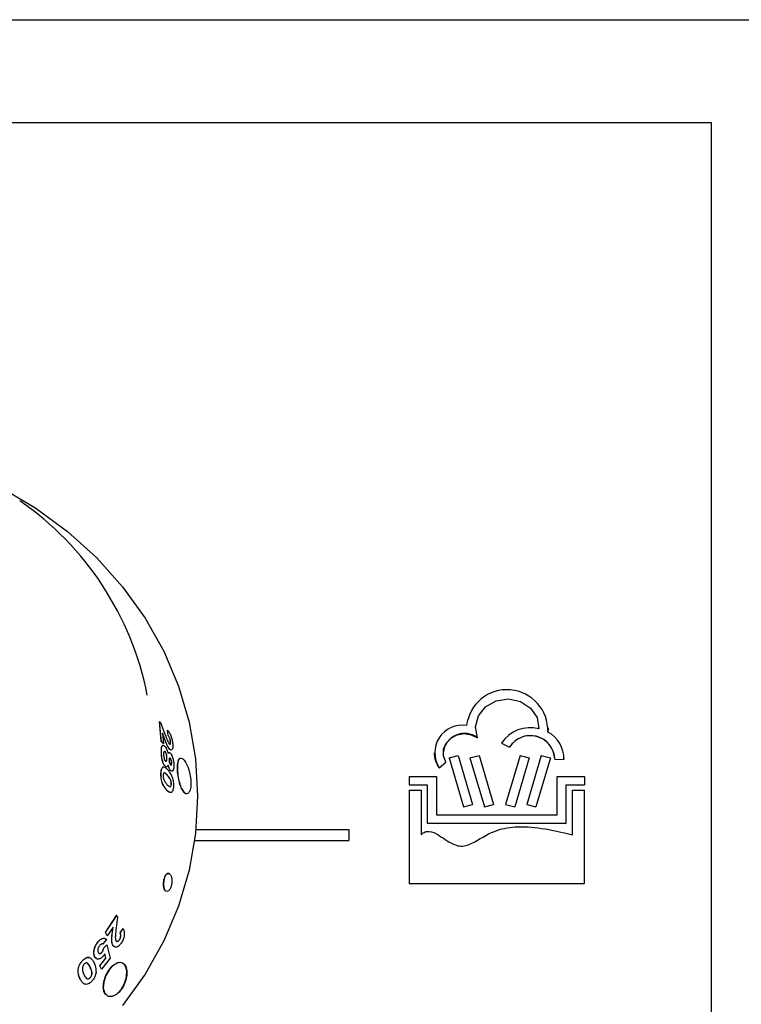
# Model space of a CAD drawing. Units: millimetres. Extents: x 284 to 684, y 33 to 999.
# Drawn here: x 502 to 561, y 787 to 868 of the extents above; entities that cross this region are included whole.
import ezdxf

# ---------------------------------------------------------------- set-up
doc = ezdxf.new("R2010")
doc.units = ezdxf.units.MM

msp = doc.modelspace()

# ---------------------------------------------------------------- linework, layer by layer
at = {"color": 7, "linetype": 'Continuous', "lineweight": 25}
for p, q in [((285.894, 868.488), (681.894, 868.488)), ((558.894, 859.943), (408.894, 859.943)), ((558.894, 742.123), (558.894, 859.943)), ((513.241, 810.429), (513.232, 810.427)), ((513.382, 808.785), (513.232, 810.427)), ((513.392, 808.787), (513.241, 810.429)), ((513.241, 810.429), (513.33, 810.342)), ((513.33, 810.342), (513.715, 809.31)), ((513.907, 809.717), (513.898, 809.715)), ((513.947, 809.277), (513.898, 809.715)), ((513.956, 809.279), (513.907, 809.717)), ((545.383, 809.917), (545.36, 809.554)), ((545.383, 809.917), (545.383, 809.917)), ((513.626, 809.084), (513.488, 809.464)), ((513.635, 809.087), (513.497, 809.466)), ((513.497, 809.466), (513.563, 808.618)), ((539.556, 809.078), (539.556, 809.077)), ((513.392, 808.787), (513.382, 808.785)), ((513.553, 808.616), (513.382, 808.785)), ((513.563, 808.618), (513.392, 808.787)), ((513.563, 808.618), (513.553, 808.616)), ((514.198, 808.058), (514.089, 808.108)), ((514.154, 808.773), (514.144, 808.771)), ((541.541, 808.634), (542.195, 808.303)), ((541.541, 808.634), (541.541, 808.633)), ((541.541, 808.633), (542.195, 808.302)), ((542.195, 808.303), (542.195, 808.302)), ((513.933, 807.804), (514.01, 807.86)), ((535.965, 807.837), (535.965, 807.837)), ((537.192, 807.421), (537.945, 807.604)), ((537.192, 807.421), (538.387, 803.378)), ((537.192, 807.421), (537.192, 807.42)), ((537.192, 807.42), (538.387, 803.377)), ((537.945, 807.604), (539.14, 803.561)), ((538.925, 807.421), (539.678, 807.604)), ((538.925, 807.421), (538.925, 807.42)), ((538.925, 807.421), (540.12, 803.378)), ((538.925, 807.42), (540.12, 803.377)), ((539.678, 807.604), (540.873, 803.561)), ((543.069, 807.604), (541.873, 803.561)), ((543.822, 807.421), (542.627, 803.378)), ((543.822, 807.42), (542.627, 803.377)), ((543.069, 807.604), (543.822, 807.421)), ((544.822, 807.604), (543.627, 803.561)), ((543.822, 807.421), (543.822, 807.42)), ((545.576, 807.421), (544.38, 803.378)), ((545.576, 807.42), (544.38, 803.377)), ((544.822, 807.604), (545.576, 807.421)), ((545.576, 807.421), (545.576, 807.42)), ((545.939, 807.322), (546.688, 807.286)), ((545.939, 807.322), (545.939, 807.322)), ((545.939, 807.322), (546.688, 807.285)), ((546.691, 807.419), (546.688, 807.285)), ((546.688, 807.286), (546.688, 807.285)), ((546.691, 807.419), (546.691, 807.419)), ((536.37, 806.601), (536.93, 807.076)), ((536.37, 806.6), (536.93, 807.076)), ((536.37, 806.601), (536.37, 806.6)), ((536.93, 807.076), (536.93, 807.076)), ((533.894, 805.87), (533.894, 805.19)), ((533.894, 805.87), (536.144, 805.87)), ((536.144, 805.87), (536.144, 802.698)), ((546.144, 802.698), (546.144, 805.87)), ((546.144, 805.87), (548.394, 805.87)), ((548.394, 805.87), (548.394, 805.19)), ((533.894, 805.19), (535.394, 805.19)), ((533.894, 805.19), (533.894, 805.19)), ((533.894, 805.19), (535.394, 805.19)), ((535.394, 805.19), (535.394, 802.018)), ((546.894, 805.19), (548.394, 805.19)), ((546.894, 802.018), (546.894, 805.19)), ((546.894, 805.19), (548.394, 805.19)), ((548.394, 805.19), (548.394, 805.19)), ((533.894, 804.737), (534.894, 804.737)), ((533.894, 804.737), (533.894, 797.034)), ((534.894, 804.737), (534.894, 801.06)), ((547.394, 801.06), (547.394, 804.737)), ((547.394, 804.737), (548.394, 804.737)), ((548.394, 797.034), (548.394, 804.737)), ((538.387, 803.378), (539.14, 803.561)), ((538.387, 803.377), (539.14, 803.56)), ((538.387, 803.378), (538.387, 803.377)), ((539.14, 803.561), (539.14, 803.56)), ((540.12, 803.378), (540.873, 803.561)), ((540.12, 803.377), (540.873, 803.56)), ((540.12, 803.378), (540.12, 803.377)), ((540.873, 803.561), (540.873, 803.56)), ((541.873, 803.561), (542.627, 803.378)), ((541.873, 803.561), (541.873, 803.56)), ((541.873, 803.56), (542.627, 803.377)), ((542.627, 803.378), (542.627, 803.377)), ((543.627, 803.561), (543.627, 803.56)), ((543.627, 803.561), (544.38, 803.378)), ((543.627, 803.56), (544.38, 803.377)), ((544.38, 803.378), (544.38, 803.377)), ((536.144, 802.698), (546.144, 802.698)), ((535.394, 802.018), (546.894, 802.018)), ((535.394, 802.018), (546.894, 802.018)), ((535.394, 802.018), (535.394, 802.018)), ((546.894, 802.018), (546.894, 802.018)), ((516.25, 801.486), (528.894, 801.486)), ((528.894, 801.486), (528.894, 800.58)), ((516.14, 800.58), (528.894, 800.58)), ((516.14, 800.579), (528.894, 800.579)), ((528.894, 800.58), (528.894, 800.579)), ((533.894, 797.034), (548.394, 797.034)), ((533.894, 797.034), (533.894, 797.033)), ((533.894, 797.033), (548.394, 797.033)), ((548.394, 797.034), (548.394, 797.033)), ((508.76, 792.964), (509.694, 794.378)), ((508.768, 792.961), (509.702, 794.375)), ((509.778, 794.239), (509.635, 793.136)), ((509.702, 794.375), (509.694, 794.378)), ((509.702, 794.375), (509.778, 794.239)), ((509.406, 793.423), (508.915, 792.699)), ((509.344, 793.021), (509.398, 793.426)), ((509.352, 793.018), (509.406, 793.423)), ((508.907, 792.702), (508.76, 792.964)), ((508.768, 792.961), (508.76, 792.964)), ((508.915, 792.699), (508.768, 792.961)), ((508.915, 792.699), (508.907, 792.702)), ((509.982, 792.933), (510.225, 793.314)), ((509.99, 792.93), (510.233, 793.311)), ((510.233, 793.311), (510.225, 793.314)), ((508.845, 792.41), (508.554, 792.017)), ((508.626, 791.702), (508.881, 791.954)), ((508.634, 791.699), (508.889, 791.951)), ((508.889, 791.951), (508.881, 791.954)), ((508.889, 791.951), (509.157, 790.86)), ((509.515, 791.777), (509.381, 791.898)), ((509.389, 791.895), (509.381, 791.898)), ((508.72, 791.21), (508.631, 791.069)), ((508.797, 790.854), (508.712, 791.213)), ((508.805, 790.851), (508.72, 791.21)), ((507.504, 790.119), (507.314, 790.404)), ((508.299, 790.22), (508.797, 790.854)), ((508.44, 789.95), (508.299, 790.22)), ((508.307, 790.216), (508.299, 790.22)), ((508.307, 790.216), (508.805, 790.851)), ((508.447, 789.947), (508.307, 790.216)), ((509.157, 790.86), (508.447, 789.947)), ((508.805, 790.851), (508.797, 790.854)), ((508.447, 789.947), (508.44, 789.95))]:
    msp.add_line(p, q, dxfattribs=at)
at = {"color": 7, "linetype": 'Continuous', "lineweight": 25, "flags": 128}
for points in [[(500.598, 829.522), (502.997, 828.085), (505.641, 826.144), (508.046, 823.964), (510.187, 821.568), (512.04, 818.983), (513.584, 816.235), (514.803, 813.357), (515.684, 810.379), (516.216, 807.334), (516.394, 804.255), (516.216, 801.176), (515.684, 798.131), (514.803, 795.153), (513.584, 792.275), (512.04, 789.527), (510.187, 786.942)], [(539.387, 809.917), (539.388, 809.993), (539.621, 810.898), (540.218, 811.653), (541.088, 812.143), (542.1, 812.293), (543.097, 812.081), (543.929, 811.538), (544.468, 810.748), (544.632, 809.831), (544.632, 809.831)], [(539.556, 809.078), (539.388, 809.994), (539.621, 810.898), (540.218, 811.653), (541.088, 812.143), (542.1, 812.293), (543.097, 812.081), (543.929, 811.539), (544.468, 810.749), (544.632, 809.832)], [(536.93, 807.076), (536.737, 807.589), (536.745, 808.13), (536.954, 808.637), (537.339, 809.051), (537.855, 809.324), (538.442, 809.423), (539.032, 809.338), (539.556, 809.078)], [(514.029, 797.849), (513.899, 797.851), (513.77, 797.741), (513.661, 797.536), (513.587, 797.268), (513.56, 796.977), (513.586, 796.707), (513.661, 796.499), (513.775, 796.386), (513.775, 796.386)], [(509.703, 787.876), (510.066, 788.25), (510.349, 788.752), (510.508, 789.308), (510.523, 789.831), (510.398, 790.24), (510.152, 790.471), (509.82, 790.492), (509.45, 790.298), (509.092, 789.923), (508.802, 789.423), (508.625, 788.875), (508.591, 788.359), (508.71, 787.953), (508.965, 787.718), (508.965, 787.718)]]:
    msp.add_lwpolyline(points, dxfattribs=at)
at = {"color": 7, "linetype": 'Continuous', "lineweight": 25}
for centre, radius, start, end in [((487.145, 807.646), 25.575, 11.20577, 55.3843), ((541.99, 809.687), 3.372, 357.74876, 173.01236), ((538.296, 807.836), 2.288, 81.27384, 212.67942), ((543.93, 807.056), 2.863, 75.80384, 146.56188), ((538.476, 807.678), 1.768, 52.33054, 174.84477), ((543.917, 807.24), 2.023, 2.33635, 148.31013), ((543.92, 807.231), 2.03, 5.31918, 148.14758), ((544.246, 807.38), 2.443, 357.78697, 62.89035), ((538.069, 807.841), 2.104, 180.12847, 216.14428)]:
    msp.add_arc(centre, radius, start, end, dxfattribs=at)
for points, knots in [([(513.907, 809.717), (513.953, 809.662), (514.022, 809.578), (514.113, 809.405), (514.177, 809.254), (514.233, 809.088), (514.295, 808.854), (514.315, 808.686), (514.329, 808.574)], [0, 0, 0, 0, 0.249871, 0.37584, 0.500175, 0.625351, 0.750529, 1, 1, 1, 1]), ([(514.089, 808.108), (514.048, 808.16), (513.964, 808.264), (513.804, 808.596), (513.697, 808.889), (513.626, 809.084)], [0, 0, 0, 0, 0.249485, 0.49961, 1, 1, 1, 1]), ([(514.098, 808.11), (514.057, 808.162), (513.974, 808.266), (513.813, 808.598), (513.707, 808.891), (513.635, 809.087)], [0, 0, 0, 0, 0.249498, 0.499569, 1, 1, 1, 1]), ([(513.715, 809.31), (513.767, 809.167), (513.845, 808.953), (513.961, 808.695), (514.022, 808.614), (514.052, 808.574)], [0, 0, 0, 0, 0.50089, 0.750966, 1, 1, 1, 1]), ([(513.956, 809.279), (513.954, 809.279), (513.951, 809.278), (513.948, 809.277), (513.947, 809.277)], [0, 0, 0, 0, 0.500172, 1, 1, 1, 1]), ([(514.144, 808.771), (514.142, 808.796), (514.136, 808.846), (514.119, 808.926), (514.097, 809.004), (514.061, 809.102), (514.008, 809.204), (513.967, 809.253), (513.947, 809.277)], [0, 0, 0, 0, 0.125156, 0.250284, 0.371873, 0.500608, 0.749881, 1, 1, 1, 1]), ([(514.154, 808.773), (514.151, 808.798), (514.145, 808.849), (514.129, 808.928), (514.106, 809.007), (514.07, 809.104), (514.018, 809.206), (513.977, 809.255), (513.956, 809.279)], [0, 0, 0, 0, 0.125145, 0.250262, 0.371833, 0.500641, 0.749894, 1, 1, 1, 1]), ([(513.391, 807.875), (513.391, 807.979), (513.39, 808.135), (513.411, 808.305), (513.443, 808.399), (513.486, 808.456), (513.523, 808.463), (513.541, 808.467)], [0, 0, 0, 0, 0.333323, 0.500023, 0.666616, 0.833297, 1, 1, 1, 1]), ([(513.4, 807.877), (513.4, 807.981), (513.399, 808.136), (513.421, 808.307), (513.452, 808.401), (513.496, 808.456), (513.566, 808.484), (513.631, 808.432), (513.673, 808.397)], [0, 0, 0, 0, 0.2503, 0.375496, 0.500588, 0.625743, 0.750899, 1, 1, 1, 1]), ([(513.673, 808.397), (513.699, 808.368), (513.749, 808.308), (513.823, 808.167), (513.878, 808.024), (513.916, 807.901), (513.933, 807.837), (513.942, 807.805)], [0, 0, 0, 0, 0.24992, 0.499648, 0.749576, 0.874768, 1, 1, 1, 1]), ([(514.043, 808.572), (514.051, 808.564), (514.069, 808.549), (514.092, 808.542), (514.113, 808.549), (514.13, 808.571), (514.142, 808.606), (514.151, 808.667), (514.147, 808.729), (514.144, 808.771)], [0, 0, 0, 0, 0.125207, 0.250254, 0.375002, 0.500433, 0.625021, 0.750551, 1, 1, 1, 1]), ([(514.052, 808.574), (514.069, 808.561), (514.095, 808.541), (514.122, 808.552), (514.139, 808.573), (514.151, 808.608), (514.157, 808.654), (514.158, 808.71), (514.155, 808.752), (514.154, 808.773)], [0, 0, 0, 0, 0.24908, 0.373789, 0.499317, 0.623963, 0.749508, 0.874639, 1, 1, 1, 1]), ([(514.098, 808.11), (514.097, 808.11), (514.094, 808.109), (514.091, 808.108), (514.089, 808.108)], [0, 0, 0, 0, 0.499827, 1, 1, 1, 1]), ([(514.329, 808.574), (514.334, 808.481), (514.342, 808.342), (514.321, 808.203), (514.284, 808.099), (514.212, 808.035), (514.136, 808.085), (514.098, 808.11)], [0, 0, 0, 0, 0.2500948, 0.376416, 0.5009104, 0.7506392, 1, 1, 1, 1]), ([(513.4, 807.877), (513.399, 807.876), (513.396, 807.876), (513.393, 807.875), (513.391, 807.875)], [0, 0, 0, 0, 0.499978, 1, 1, 1, 1]), ([(513.696, 806.735), (513.653, 806.791), (513.589, 806.876), (513.516, 807.06), (513.469, 807.213), (513.432, 807.38), (513.4, 807.608), (513.395, 807.769), (513.391, 807.875)], [0, 0, 0, 0, 0.249578, 0.37573, 0.499527, 0.622873, 0.749844, 1, 1, 1, 1]), ([(513.705, 806.737), (513.662, 806.793), (513.598, 806.878), (513.525, 807.061), (513.478, 807.215), (513.442, 807.382), (513.41, 807.61), (513.404, 807.77), (513.4, 807.877)], [0, 0, 0, 0, 0.249543, 0.375673, 0.49948, 0.622804, 0.749798, 1, 1, 1, 1]), ([(513.708, 807.936), (513.689, 807.951), (513.659, 807.974), (513.627, 807.959), (513.607, 807.932), (513.591, 807.89), (513.578, 807.818), (513.577, 807.747), (513.577, 807.7)], [0, 0, 0, 0, 0.248911, 0.370407, 0.499464, 0.622767, 0.749962, 1, 1, 1, 1]), ([(513.577, 807.7), (513.579, 807.651), (513.582, 807.577), (513.598, 807.473), (513.615, 807.396), (513.636, 807.324), (513.661, 807.261), (513.69, 807.21), (513.709, 807.187), (513.719, 807.176)], [0, 0, 0, 0, 0.249815, 0.376519, 0.499863, 0.6263, 0.749822, 0.874821, 1, 1, 1, 1]), ([(513.699, 807.934), (513.701, 807.934), (513.704, 807.935), (513.707, 807.936), (513.708, 807.936)], [0, 0, 0, 0, 0.498793, 1, 1, 1, 1]), ([(513.848, 807.402), (513.845, 807.451), (513.84, 807.55), (513.807, 807.708), (513.767, 807.827), (513.729, 807.899), (513.709, 807.922), (513.699, 807.934)], [0, 0, 0, 0, 0.25014, 0.499908, 0.749407, 0.874603, 1, 1, 1, 1]), ([(513.857, 807.404), (513.854, 807.453), (513.85, 807.552), (513.816, 807.71), (513.776, 807.829), (513.738, 807.901), (513.718, 807.924), (513.708, 807.936)], [0, 0, 0, 0, 0.250111, 0.499929, 0.74945, 0.874624, 1, 1, 1, 1]), ([(513.71, 807.174), (513.729, 807.159), (513.759, 807.136), (513.792, 807.151), (513.82, 807.185), (513.84, 807.249), (513.848, 807.332), (513.848, 807.379), (513.848, 807.402)], [0, 0, 0, 0, 0.249209, 0.372839, 0.499734, 0.749204, 0.874508, 1, 1, 1, 1]), ([(513.719, 807.176), (513.738, 807.16), (513.768, 807.137), (513.801, 807.152), (513.829, 807.187), (513.849, 807.251), (513.857, 807.333), (513.857, 807.38), (513.857, 807.404)], [0, 0, 0, 0, 0.2491517, 0.3727604, 0.4996368, 0.7491604, 0.8744449, 1, 1, 1, 1]), ([(513.848, 807.402), (513.849, 807.402), (513.852, 807.403), (513.855, 807.403), (513.857, 807.404)], [0, 0, 0, 0, 0.498993, 1, 1, 1, 1]), ([(513.942, 807.805), (513.969, 807.835), (514.009, 807.879), (514.07, 807.863), (514.106, 807.84), (514.125, 807.821), (514.134, 807.812)], [0, 0, 0, 0, 0.499091, 0.74933, 0.874656, 1, 1, 1, 1]), ([(514.135, 807.381), (514.121, 807.393), (514.092, 807.417), (514.062, 807.398), (514.045, 807.365), (514.035, 807.329), (514.03, 807.285), (514.03, 807.25), (514.03, 807.233)], [0, 0, 0, 0, 0.249552, 0.498803, 0.626334, 0.749425, 0.874588, 1, 1, 1, 1]), ([(514.03, 807.233), (514.032, 807.196), (514.035, 807.14), (514.05, 807.062), (514.065, 807.006), (514.083, 806.955), (514.103, 806.912), (514.125, 806.877), (514.14, 806.86), (514.147, 806.851)], [0, 0, 0, 0, 0.24915, 0.374289, 0.4994, 0.624106, 0.749598, 0.874725, 1, 1, 1, 1]), ([(514.126, 807.38), (514.128, 807.38), (514.131, 807.381), (514.134, 807.381), (514.135, 807.381)], [0, 0, 0, 0, 0.499688, 1, 1, 1, 1]), ([(514.24, 807.011), (514.238, 807.047), (514.235, 807.1), (514.22, 807.176), (514.205, 807.229), (514.188, 807.279), (514.168, 807.322), (514.147, 807.355), (514.133, 807.372), (514.126, 807.38)], [0, 0, 0, 0, 0.249231, 0.373412, 0.499342, 0.626217, 0.749617, 0.874716, 1, 1, 1, 1]), ([(514.134, 807.812), (514.172, 807.763), (514.23, 807.69), (514.299, 807.529), (514.345, 807.395), (514.381, 807.25), (514.417, 807.049), (514.425, 806.906), (514.43, 806.811)], [0, 0, 0, 0, 0.249136, 0.375343, 0.499622, 0.621511, 0.750149, 1, 1, 1, 1]), ([(514.249, 807.013), (514.247, 807.048), (514.245, 807.102), (514.23, 807.177), (514.215, 807.231), (514.197, 807.281), (514.177, 807.324), (514.156, 807.357), (514.142, 807.373), (514.135, 807.381)], [0, 0, 0, 0, 0.249219, 0.373382, 0.499435, 0.626269, 0.749694, 0.874728, 1, 1, 1, 1]), ([(514.975, 807.377), (514.957, 807.38), (514.874, 807.393), (514.778, 807.187), (514.709, 806.79), (514.72, 806.242), (514.805, 805.651), (514.957, 805.097), (515.157, 804.681), (515.357, 804.451), (515.468, 804.47), (515.512, 804.478)], [0, 0, 0, 0, 0.035714, 0.161762, 0.28782, 0.41391, 0.539916, 0.66598, 0.791995, 0.917992, 1, 1, 1, 1]), ([(515.752, 804.693), (515.785, 804.818), (515.852, 805.069), (515.839, 805.622), (515.735, 806.211), (515.557, 806.757), (515.338, 807.179), (515.114, 807.409), (514.921, 807.419), (514.785, 807.199), (514.718, 806.787), (514.729, 806.242), (514.815, 805.649), (514.967, 805.098), (515.168, 804.674), (515.391, 804.444), (515.605, 804.434), (515.703, 804.607), (515.752, 804.693)], [0, 0, 0, 0, 0.062349, 0.125045, 0.187618, 0.25012, 0.312671, 0.375171, 0.437703, 0.50026, 0.562762, 0.625356, 0.687845, 0.750405, 0.812923, 0.875486, 0.938218, 1, 1, 1, 1]), ([(513.362, 806.164), (513.367, 806.232), (513.378, 806.369), (513.416, 806.535), (513.477, 806.634), (513.527, 806.681), (513.557, 806.67), (513.559, 806.67)], [0, 0, 0, 0, 0.247336, 0.494279, 0.732068, 0.988417, 1, 1, 1, 1]), ([(513.372, 806.165), (513.377, 806.234), (513.387, 806.371), (513.426, 806.535), (513.486, 806.641), (513.587, 806.694), (513.732, 806.632), (513.847, 806.511), (513.905, 806.451)], [0, 0, 0, 0, 0.125162, 0.250096, 0.370366, 0.500051, 0.749479, 1, 1, 1, 1]), ([(513.705, 806.737), (513.703, 806.736), (513.7, 806.736), (513.697, 806.735), (513.696, 806.735)], [0, 0, 0, 0, 0.5005108, 1, 1, 1, 1]), ([(513.842, 806.674), (513.819, 806.672), (513.772, 806.667), (513.721, 806.712), (513.696, 806.735)], [0, 0, 0, 0, 0.499898, 1, 1, 1, 1]), ([(513.961, 806.813), (513.946, 806.779), (513.916, 806.71), (513.853, 806.667), (513.793, 806.672), (513.743, 806.7), (513.718, 806.725), (513.705, 806.737)], [0, 0, 0, 0, 0.249979, 0.499802, 0.749599, 0.874766, 1, 1, 1, 1]), ([(513.905, 806.451), (513.973, 806.375), (514.109, 806.224), (514.229, 805.955), (514.289, 805.821)], [0, 0, 0, 0, 0.501615, 1, 1, 1, 1]), ([(514.15, 806.382), (514.141, 806.392), (514.122, 806.413), (514.085, 806.467), (514.023, 806.585), (513.98, 806.721), (513.952, 806.812)], [0, 0, 0, 0, 0.125255, 0.2504685, 0.5003939, 1, 1, 1, 1]), ([(514.159, 806.383), (514.141, 806.405), (514.103, 806.45), (514.032, 806.588), (513.99, 806.723), (513.961, 806.813)], [0, 0, 0, 0, 0.250147, 0.500128, 1, 1, 1, 1]), ([(514.138, 806.85), (514.152, 806.838), (514.174, 806.82), (514.199, 806.827), (514.215, 806.844), (514.228, 806.873), (514.236, 806.912), (514.24, 806.959), (514.24, 806.994), (514.24, 807.011)], [0, 0, 0, 0, 0.249231, 0.374301, 0.499277, 0.623951, 0.749518, 0.874639, 1, 1, 1, 1]), ([(514.147, 806.851), (514.161, 806.84), (514.183, 806.822), (514.208, 806.829), (514.224, 806.846), (514.237, 806.875), (514.245, 806.914), (514.249, 806.961), (514.249, 806.995), (514.249, 807.013)], [0, 0, 0, 0, 0.2491696, 0.3742234, 0.4992412, 0.6238987, 0.7494494, 0.8746559, 1, 1, 1, 1]), ([(514.43, 806.811), (514.428, 806.723), (514.426, 806.589), (514.395, 806.455), (514.362, 806.38), (514.319, 806.335), (514.253, 806.311), (514.197, 806.354), (514.159, 806.383)], [0, 0, 0, 0, 0.249806, 0.375989, 0.500286, 0.625087, 0.750774, 1, 1, 1, 1]), ([(514.24, 807.011), (514.242, 807.011), (514.245, 807.012), (514.248, 807.012), (514.249, 807.013)], [0, 0, 0, 0, 0.499978, 1, 1, 1, 1]), ([(513.818, 804.77), (513.76, 804.837), (513.645, 804.972), (513.509, 805.222), (513.421, 805.482), (513.375, 805.709), (513.355, 805.946), (513.36, 806.091), (513.362, 806.164)], [0, 0, 0, 0, 0.2505347, 0.5001703, 0.6263837, 0.7500081, 0.8748487, 1, 1, 1, 1]), ([(513.372, 806.165), (513.37, 806.165), (513.367, 806.164), (513.364, 806.164), (513.362, 806.164)], [0, 0, 0, 0, 0.500018, 1, 1, 1, 1]), ([(513.828, 804.771), (513.77, 804.838), (513.654, 804.973), (513.519, 805.223), (513.431, 805.483), (513.384, 805.71), (513.365, 805.947), (513.369, 806.092), (513.372, 806.165)], [0, 0, 0, 0, 0.250524, 0.500135, 0.626354, 0.749963, 0.874856, 1, 1, 1, 1]), ([(513.544, 805.977), (513.543, 805.949), (513.542, 805.893), (513.552, 805.802), (513.571, 805.716), (513.587, 805.666), (513.596, 805.641)], [0, 0, 0, 0, 0.249901, 0.499654, 0.749603, 1, 1, 1, 1]), ([(513.887, 806.004), (513.82, 806.076), (513.735, 806.166), (513.636, 806.187), (513.592, 806.159), (513.556, 806.094), (513.548, 806.016), (513.544, 805.977)], [0, 0, 0, 0, 0.500376, 0.625607, 0.750682, 0.875352, 1, 1, 1, 1]), ([(513.878, 806.003), (513.81, 806.074), (513.726, 806.163), (513.627, 806.187), (513.598, 806.164), (513.584, 806.152)], [0, 0, 0, 0, 0.6665702, 0.8333892, 1, 1, 1, 1]), ([(513.596, 805.641), (513.637, 805.554), (513.719, 805.38), (513.812, 805.277), (513.859, 805.226)], [0, 0, 0, 0, 0.49859, 1, 1, 1, 1]), ([(514.209, 805.232), (514.21, 805.278), (514.21, 805.346), (514.195, 805.442), (514.175, 805.532), (514.138, 805.63), (514.04, 805.822), (513.95, 805.923), (513.878, 806.003)], [0, 0, 0, 0, 0.124116, 0.186747, 0.249558, 0.371773, 0.499664, 1, 1, 1, 1]), ([(514.219, 805.234), (514.219, 805.279), (514.22, 805.348), (514.205, 805.443), (514.185, 805.534), (514.147, 805.632), (514.049, 805.823), (513.959, 805.924), (513.887, 806.004)], [0, 0, 0, 0, 0.124205, 0.186829, 0.24963, 0.371816, 0.499689, 1, 1, 1, 1]), ([(514.159, 806.383), (514.158, 806.383), (514.155, 806.382), (514.152, 806.382), (514.15, 806.382)], [0, 0, 0, 0, 0.499556, 1, 1, 1, 1]), ([(514.309, 806.338), (514.293, 806.33), (514.245, 806.307), (514.188, 806.352), (514.15, 806.382)], [0, 0, 0, 0, 0.335193, 1, 1, 1, 1]), ([(514.289, 805.821), (514.308, 805.761), (514.345, 805.642), (514.382, 805.442), (514.397, 805.273), (514.399, 805.144), (514.397, 805.082), (514.395, 805.051)], [0, 0, 0, 0, 0.249972, 0.499795, 0.749603, 0.874781, 1, 1, 1, 1]), ([(514.395, 805.051), (514.39, 804.981), (514.379, 804.843), (514.333, 804.677), (514.265, 804.572), (514.155, 804.522), (514.003, 804.588), (513.886, 804.71), (513.828, 804.771)], [0, 0, 0, 0, 0.125119, 0.250047, 0.375113, 0.499981, 0.749503, 1, 1, 1, 1]), ([(513.859, 805.226), (513.928, 805.152), (514.015, 805.06), (514.118, 805.031), (514.166, 805.053), (514.198, 805.106), (514.214, 805.172), (514.217, 805.213), (514.219, 805.234)], [0, 0, 0, 0, 0.500166, 0.625297, 0.750296, 0.874878, 0.937445, 1, 1, 1, 1]), ([(514.057, 805.047), (514.074, 805.041), (514.108, 805.03), (514.156, 805.052), (514.189, 805.105), (514.205, 805.171), (514.208, 805.212), (514.209, 805.232)], [0, 0, 0, 0, 0.250403, 0.500425, 0.749678, 0.874779, 1, 1, 1, 1]), ([(514.209, 805.232), (514.211, 805.233), (514.214, 805.233), (514.217, 805.233), (514.219, 805.234)], [0, 0, 0, 0, 0.499306, 1, 1, 1, 1]), ([(514.172, 804.542), (514.113, 804.555), (513.995, 804.579), (513.877, 804.706), (513.818, 804.77)], [0, 0, 0, 0, 0.499031, 1, 1, 1, 1]), ([(534.894, 801.06), (534.944, 801.111), (535.036, 801.207), (535.209, 801.3), (535.386, 801.341), (535.757, 801.333), (536.502, 800.967), (537.203, 800.396), (538.029, 800.094), (538.596, 800.133), (539.567, 800.571), (540.762, 801.416), (542.798, 801.802), (544.993, 801.625), (546.542, 801.26), (547.394, 801.06)], [0, 0, 0, 0, 0.0168838, 0.0311791, 0.0442516, 0.0571407, 0.1133136, 0.2264541, 0.2694696, 0.3078381, 0.3495751, 0.5102381, 0.6420734, 0.8030918, 1, 1, 1, 1]), ([(514.053, 796.492), (514.093, 796.555), (514.173, 796.682), (514.246, 796.963), (514.268, 797.261), (514.236, 797.538), (514.156, 797.751), (514.04, 797.868), (513.907, 797.869), (513.775, 797.756), (513.663, 797.546), (513.588, 797.271), (513.56, 796.972), (513.586, 796.695), (513.663, 796.482), (513.78, 796.367), (513.92, 796.359), (514.009, 796.448), (514.053, 796.492)], [0, 0, 0, 0, 0.062503, 0.125017, 0.187523, 0.250017, 0.312512, 0.374999, 0.437495, 0.5, 0.562508, 0.625013, 0.68752, 0.75002, 0.812516, 0.875003, 0.937499, 1, 1, 1, 1]), ([(509.381, 791.898), (509.353, 791.97), (509.297, 792.115), (509.278, 792.499), (509.318, 792.812), (509.344, 793.021)], [0, 0, 0, 0, 0.248183, 0.499611, 1, 1, 1, 1]), ([(509.389, 791.895), (509.361, 791.967), (509.304, 792.112), (509.286, 792.496), (509.326, 792.81), (509.352, 793.018)], [0, 0, 0, 0, 0.248141, 0.499581, 1, 1, 1, 1]), ([(509.635, 793.136), (509.614, 792.984), (509.584, 792.755), (509.582, 792.464), (509.62, 792.355), (509.638, 792.3)], [0, 0, 0, 0, 0.500848, 0.750911, 1, 1, 1, 1]), ([(509.929, 792.384), (509.943, 792.407), (509.97, 792.451), (510.001, 792.527), (510.021, 792.606), (510.035, 792.709), (510.027, 792.829), (509.997, 792.898), (509.982, 792.933)], [0, 0, 0, 0, 0.125209, 0.250232, 0.375325, 0.5005, 0.749858, 1, 1, 1, 1]), ([(509.937, 792.382), (509.951, 792.404), (509.978, 792.448), (510.009, 792.524), (510.029, 792.603), (510.043, 792.707), (510.035, 792.826), (510.005, 792.895), (509.99, 792.93)], [0, 0, 0, 0, 0.125216, 0.250321, 0.375405, 0.500571, 0.749882, 1, 1, 1, 1]), ([(509.99, 792.93), (509.989, 792.931), (509.986, 792.931), (509.984, 792.932), (509.982, 792.933)], [0, 0, 0, 0, 0.500004, 1, 1, 1, 1]), ([(510.233, 793.311), (510.265, 793.233), (510.313, 793.116), (510.329, 792.91), (510.32, 792.743), (510.288, 792.57), (510.216, 792.339), (510.128, 792.191), (510.069, 792.092)], [0, 0, 0, 0, 0.2497864, 0.3766525, 0.50013, 0.6256607, 0.7505244, 1, 1, 1, 1]), ([(507.875, 790.966), (507.845, 791.044), (507.8, 791.16), (507.802, 791.367), (507.835, 791.585), (507.925, 791.876), (508.054, 792.067), (508.119, 792.162)], [0, 0, 0, 0, 0.24981, 0.373783, 0.500693, 0.750343, 1, 1, 1, 1]), ([(507.882, 790.963), (507.852, 791.04), (507.808, 791.157), (507.81, 791.364), (507.842, 791.581), (507.932, 791.872), (508.062, 792.064), (508.127, 792.159)], [0, 0, 0, 0, 0.249752, 0.373704, 0.500634, 0.750288, 1, 1, 1, 1]), ([(508.119, 792.162), (508.181, 792.236), (508.304, 792.382), (508.505, 792.494), (508.651, 792.524), (508.712, 792.486), (508.723, 792.478)], [0, 0, 0, 0, 0.309203, 0.617988, 0.926667, 1, 1, 1, 1]), ([(508.127, 792.159), (508.125, 792.16), (508.123, 792.161), (508.12, 792.162), (508.119, 792.162)], [0, 0, 0, 0, 0.500142, 1, 1, 1, 1]), ([(508.262, 791.88), (508.233, 791.836), (508.189, 791.771), (508.152, 791.668), (508.133, 791.591), (508.125, 791.516), (508.128, 791.423), (508.149, 791.37), (508.163, 791.335)], [0, 0, 0, 0, 0.249205, 0.370762, 0.499783, 0.622017, 0.750247, 1, 1, 1, 1]), ([(508.127, 792.159), (508.188, 792.232), (508.311, 792.378), (508.514, 792.495), (508.704, 792.517), (508.798, 792.446), (508.845, 792.41)], [0, 0, 0, 0, 0.250222, 0.500098, 0.749849, 1, 1, 1, 1]), ([(508.554, 792.017), (508.532, 792.022), (508.488, 792.033), (508.412, 792.013), (508.334, 791.964), (508.286, 791.908), (508.262, 791.88)], [0, 0, 0, 0, 0.250325, 0.500153, 0.750091, 1, 1, 1, 1]), ([(510.069, 792.092), (510.012, 792.014), (509.926, 791.898), (509.796, 791.803), (509.667, 791.748), (509.512, 791.751), (509.43, 791.847), (509.389, 791.895)], [0, 0, 0, 0, 0.2501, 0.376371, 0.50092, 0.750617, 1, 1, 1, 1]), ([(509.63, 792.303), (509.638, 792.29), (509.655, 792.265), (509.687, 792.242), (509.724, 792.232), (509.765, 792.236), (509.808, 792.255), (509.865, 792.298), (509.904, 792.35), (509.929, 792.384)], [0, 0, 0, 0, 0.125231, 0.250331, 0.375243, 0.50054, 0.623403, 0.750637, 1, 1, 1, 1]), ([(509.638, 792.3), (509.656, 792.276), (509.682, 792.241), (509.732, 792.229), (509.773, 792.234), (509.816, 792.252), (509.859, 792.285), (509.9, 792.328), (509.925, 792.364), (509.937, 792.382)], [0, 0, 0, 0, 0.249132, 0.374048, 0.499382, 0.622259, 0.749564, 0.874755, 1, 1, 1, 1]), ([(509.937, 792.382), (509.936, 792.382), (509.933, 792.383), (509.931, 792.384), (509.929, 792.384)], [0, 0, 0, 0, 0.500031, 1, 1, 1, 1]), ([(508.096, 790.777), (508.065, 790.786), (507.973, 790.815), (507.914, 790.906), (507.875, 790.966)], [0, 0, 0, 0, 0.333236, 1, 1, 1, 1]), ([(507.882, 790.963), (507.881, 790.963), (507.879, 790.964), (507.876, 790.965), (507.875, 790.966)], [0, 0, 0, 0, 0.499862, 1, 1, 1, 1]), ([(508.631, 791.069), (508.563, 790.991), (508.461, 790.875), (508.312, 790.795), (508.204, 790.766), (508.102, 790.768), (507.981, 790.814), (507.922, 790.903), (507.882, 790.963)], [0, 0, 0, 0, 0.249354, 0.373057, 0.499825, 0.625482, 0.750311, 1, 1, 1, 1]), ([(508.156, 791.338), (508.174, 791.311), (508.21, 791.256), (508.284, 791.237), (508.349, 791.25), (508.417, 791.282), (508.464, 791.334), (508.495, 791.369)], [0, 0, 0, 0, 0.2502878, 0.4999298, 0.6272276, 0.7507583, 1, 1, 1, 1]), ([(508.163, 791.335), (508.181, 791.308), (508.218, 791.253), (508.291, 791.234), (508.356, 791.246), (508.407, 791.271), (508.457, 791.31), (508.488, 791.347), (508.503, 791.366)], [0, 0, 0, 0, 0.249813, 0.499052, 0.62613, 0.749501, 0.874644, 1, 1, 1, 1]), ([(508.495, 791.369), (508.512, 791.393), (508.545, 791.442), (508.595, 791.557), (508.614, 791.644), (508.626, 791.702)], [0, 0, 0, 0, 0.249987, 0.500161, 1, 1, 1, 1]), ([(508.503, 791.366), (508.502, 791.366), (508.499, 791.367), (508.497, 791.368), (508.495, 791.369)], [0, 0, 0, 0, 0.499024, 1, 1, 1, 1]), ([(508.503, 791.366), (508.52, 791.39), (508.553, 791.439), (508.603, 791.554), (508.621, 791.641), (508.634, 791.699)], [0, 0, 0, 0, 0.250059, 0.500164, 1, 1, 1, 1]), ([(508.634, 791.699), (508.633, 791.7), (508.63, 791.701), (508.627, 791.702), (508.626, 791.702)], [0, 0, 0, 0, 0.4982269, 1, 1, 1, 1]), ([(506.662, 789.152), (506.619, 789.249), (506.533, 789.443), (506.487, 789.75), (506.518, 790.028), (506.589, 790.248), (506.703, 790.453), (506.8, 790.569), (506.848, 790.626)], [0, 0, 0, 0, 0.250535, 0.500163, 0.632398, 0.750033, 0.874899, 1, 1, 1, 1]), ([(506.669, 789.148), (506.626, 789.245), (506.54, 789.439), (506.494, 789.746), (506.525, 790.025), (506.596, 790.244), (506.711, 790.449), (506.807, 790.565), (506.855, 790.623)], [0, 0, 0, 0, 0.2505162, 0.5001142, 0.632369, 0.7499976, 0.8748664, 1, 1, 1, 1]), ([(506.848, 790.626), (506.898, 790.679), (506.998, 790.784), (507.158, 790.891), (507.312, 790.927), (507.423, 790.924), (507.468, 790.884), (507.477, 790.876)], [0, 0, 0, 0, 0.234581, 0.468766, 0.694288, 0.937286, 1, 1, 1, 1]), ([(506.855, 790.623), (506.854, 790.623), (506.852, 790.624), (506.849, 790.626), (506.848, 790.626)], [0, 0, 0, 0, 0.49815, 1, 1, 1, 1]), ([(506.855, 790.623), (506.905, 790.675), (507.005, 790.78), (507.165, 790.886), (507.321, 790.927), (507.504, 790.897), (507.68, 790.739), (507.774, 790.557), (507.821, 790.465)], [0, 0, 0, 0, 0.12515, 0.250091, 0.3704, 0.500012, 0.749487, 1, 1, 1, 1]), ([(506.991, 790.343), (506.973, 790.321), (506.936, 790.276), (506.896, 790.195), (506.87, 790.111), (506.864, 790.057), (506.861, 790.031)], [0, 0, 0, 0, 0.2499348, 0.4997484, 0.7497771, 1, 1, 1, 1]), ([(507.512, 790.115), (507.457, 790.224), (507.389, 790.359), (507.257, 790.447), (507.175, 790.458), (507.081, 790.43), (507.021, 790.372), (506.991, 790.343)], [0, 0, 0, 0, 0.500347, 0.625567, 0.750655, 0.875413, 1, 1, 1, 1]), ([(507.51, 789.248), (507.539, 789.285), (507.582, 789.341), (507.62, 789.43), (507.646, 789.519), (507.654, 789.626), (507.628, 789.853), (507.559, 790.001), (507.504, 790.119)], [0, 0, 0, 0, 0.124494, 0.18673, 0.249596, 0.372654, 0.499676, 1, 1, 1, 1]), ([(507.821, 790.465), (507.873, 790.354), (507.977, 790.132), (507.985, 789.826), (507.989, 789.673)], [0, 0, 0, 0, 0.501597, 1, 1, 1, 1]), ([(509.711, 787.872), (509.836, 787.987), (510.088, 788.216), (510.378, 788.742), (510.54, 789.311), (510.555, 789.848), (510.427, 790.269), (510.173, 790.504), (509.834, 790.526), (509.453, 790.324), (509.087, 789.939), (508.789, 789.426), (508.607, 788.863), (508.572, 788.334), (508.695, 787.918), (508.958, 787.679), (509.32, 787.645), (509.581, 787.797), (509.711, 787.872)], [0, 0, 0, 0, 0.062356, 0.125045, 0.187619, 0.250115, 0.312663, 0.375165, 0.437699, 0.500262, 0.562769, 0.625358, 0.687845, 0.750402, 0.812916, 0.875478, 0.938214, 1, 1, 1, 1]), ([(506.861, 790.031), (506.867, 789.93), (506.88, 789.727), (506.952, 789.575), (506.988, 789.499)], [0, 0, 0, 0, 0.498669, 1, 1, 1, 1]), ([(506.988, 789.499), (507.044, 789.389), (507.114, 789.251), (507.246, 789.152), (507.329, 789.135), (507.408, 789.155), (507.473, 789.198), (507.503, 789.229), (507.518, 789.245)], [0, 0, 0, 0, 0.500185, 0.625339, 0.750292, 0.874889, 0.93745, 1, 1, 1, 1]), ([(507.518, 789.245), (507.546, 789.282), (507.589, 789.337), (507.627, 789.426), (507.654, 789.515), (507.661, 789.622), (507.636, 789.85), (507.567, 789.998), (507.512, 790.115)], [0, 0, 0, 0, 0.124539, 0.186822, 0.249683, 0.372686, 0.499722, 1, 1, 1, 1]), ([(507.989, 789.673), (507.978, 789.611), (507.958, 789.487), (507.887, 789.295), (507.803, 789.147), (507.726, 789.04), (507.684, 788.991), (507.663, 788.966)], [0, 0, 0, 0, 0.250075, 0.499863, 0.749614, 0.874773, 1, 1, 1, 1]), ([(507.035, 788.709), (506.958, 788.762), (506.803, 788.868), (506.709, 789.057), (506.662, 789.152)], [0, 0, 0, 0, 0.4990536, 1, 1, 1, 1]), ([(507.663, 788.966), (507.612, 788.913), (507.51, 788.808), (507.342, 788.706), (507.18, 788.669), (506.991, 788.708), (506.814, 788.872), (506.718, 789.056), (506.669, 789.148)], [0, 0, 0, 0, 0.12512, 0.25006, 0.375062, 0.499973, 0.749495, 1, 1, 1, 1]), ([(507.174, 789.207), (507.196, 789.19), (507.238, 789.155), (507.322, 789.139), (507.401, 789.158), (507.466, 789.201), (507.495, 789.233), (507.51, 789.248)], [0, 0, 0, 0, 0.250408, 0.500436, 0.749682, 0.874775, 1, 1, 1, 1]), ([(507.51, 789.248), (507.511, 789.248), (507.514, 789.246), (507.516, 789.245), (507.518, 789.245)], [0, 0, 0, 0, 0.499881, 1, 1, 1, 1])]:
    msp.add_open_spline(points, degree=3, knots=knots, dxfattribs=at)

doc.saveas('drawing.dxf')
